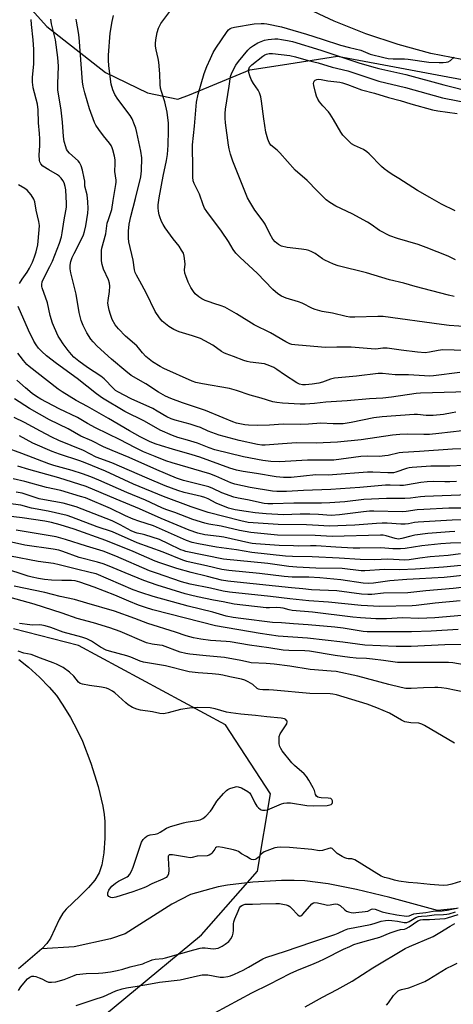
# Model space of a CAD drawing. Units: inches. Extents: x 1273765 to 1279765, y 529451 to 533452.
# Drawn here: x 1275765 to 1275936, y 531360 to 531748 of the extents above; entities that cross this region are included whole.
import ezdxf

# ---------------------------------------------------------------- set-up
doc = ezdxf.new("R2010")
doc.units = ezdxf.units.IN
doc.header["$MEASUREMENT"] = 0
for name, color, linetype in [('HYDRO-Single Line Stream', 4, 'Continuous'), ('HYDRO-Water Body', 4, 'Continuous'), ('NTRL-Trees', 3, 'Continuous'), ('TRANS-Road', 130, 'Continuous'), ('Undefined', 1, 'Continuous')]:
    doc.layers.add(name, color=color, linetype=linetype)

msp = doc.modelspace()

# ---------------------------------------------------------------- linework, layer by layer
at = {"layer": 'HYDRO-Single Line Stream'}
msp.add_lwpolyline([(1275937.83, 531397.85), (1275930.11, 531397.08), (1275911.27, 531402.23), (1275898.23, 531405.44), (1275886.97, 531407.65), (1275877.83, 531408.77), (1275873.53, 531408.95), (1275868.53, 531408.93), (1275857.23, 531408.32), (1275847.28, 531407.13), (1275843.56, 531406.42), (1275840.61, 531405.62), (1275832.56, 531403.46), (1275825.3, 531399.66), (1275806.82, 531387.95), (1275801.04, 531385.97), (1275786.69, 531382.83), (1275773.87, 531382.07)], dxfattribs=at)
at = {"layer": 'HYDRO-Water Body'}
msp.add_lwpolyline([(1275764.9, 531496.06), (1275768.62, 531493.07), (1275773.01, 531489.1), (1275776.88, 531485.18), (1275779.67, 531481.89), (1275782.26, 531478.12), (1275785.19, 531473.27), (1275787.89, 531468.29), (1275789.96, 531463.95), (1275793.33, 531455.16), (1275796.2, 531446.01), (1275798.03, 531438.22), (1275798.53, 531434.94), (1275798.75, 531432.21), (1275798.79, 531425.59), (1275798.42, 531419.82), (1275797.67, 531415.14), (1275796.59, 531411.95), (1275794.81, 531409.12), (1275792.32, 531406.13), (1275788.99, 531402.71), (1275783.54, 531397.6), (1275782.27, 531396.11), (1275780.77, 531393.6), (1275777.38, 531386.25), (1275775.87, 531384.16), (1275773.87, 531382.07), (1275764.69, 531374.16)], dxfattribs=at)
at = {"layer": 'NTRL-Trees'}
for points in [[(1275763.75, 531759.31), (1275775.87, 531745.75), (1275799, 531727.62), (1275815.62, 531719.56), (1275827.63, 531717.06), (1275832.25, 531718.75), (1275856.03, 531728.61), (1275868.91, 531730.62), (1275890.67, 531734.02), (1276010.21, 531711.73), (1276096.33, 531715.28), (1276251.33, 531705.65), (1276301.03, 531681.09)], [(1275755.75, 531262.06), (1275777.18, 531338.16), (1275836.99, 531387.47), (1275859.02, 531412.65), (1275864.27, 531443.08), (1275846.43, 531470.36), (1275788.37, 531501.63), (1275762.79, 531508.19)]]:
    msp.add_lwpolyline(points, dxfattribs=at)
at = {"layer": 'TRANS-Road'}
msp.add_lwpolyline([(1276305.6, 531695.14), (1276262.7, 531713.15), (1276253.74, 531717.1), (1276239.5, 531721.1), (1276225.07, 531724.32), (1276210.48, 531726.76), (1276195.78, 531728.41), (1276181.02, 531729.26), (1276166.23, 531729.31), (1276074.48, 531724.99), (1276051.99, 531724.11), (1276030.26, 531724.08), (1276008.55, 531724.86), (1275986.89, 531726.43), (1275965.29, 531728.79), (1275943.8, 531731.95), (1275927.57, 531735.14), (1275914.59, 531738.61), (1275901.83, 531742.83), (1275889.35, 531747.81), (1275877.18, 531753.53)], dxfattribs=at)
at = {"layer": 'Undefined'}
for points, elevation in [([(1275939.93, 531586.31), (1275930.66, 531585.17), (1275926.98, 531584.85), (1275924.75, 531584.8), (1275918.3, 531585.02), (1275915.27, 531584.88), (1275912.35, 531584.54), (1275899.96, 531582.71), (1275890.61, 531581.82), (1275882.19, 531581.4), (1275874.51, 531581.51), (1275868.94, 531581.19), (1275862.12, 531580.66), (1275860.74, 531580.67), (1275859.03, 531580.84), (1275851.83, 531582.42), (1275843.94, 531584.55), (1275839.54, 531586.15), (1275836.54, 531587.53), (1275835.28, 531588.02), (1275832.54, 531588.87), (1275826.53, 531590.47), (1275824.93, 531590.99), (1275823.24, 531591.81), (1275819.5, 531594.08), (1275817.77, 531595.03), (1275809.24, 531598.83), (1275803.87, 531601.67), (1275803.03, 531602.24), (1275802.17, 531602.97), (1275798.47, 531606.78), (1275797.22, 531607.87), (1275792.01, 531611.26), (1275788.53, 531613.71), (1275786.62, 531615.35), (1275785.6, 531616.37), (1275784.26, 531617.98), (1275782.34, 531620.6), (1275781.11, 531622.44), (1275780.4, 531623.67), (1275778.87, 531626.86), (1275778.12, 531628.79), (1275777.2, 531631.75), (1275776.12, 531636.69), (1275774.02, 531642.7), (1275773.91, 531643.24), (1275773.9, 531644.02), (1275774.11, 531645.01), (1275774.72, 531646.52), (1275777.12, 531651.02), (1275778.12, 531653.18), (1275780.87, 531660.26), (1275781.63, 531662.72), (1275781.94, 531664.33), (1275782.72, 531669.47), (1275783.42, 531673.01), (1275783.61, 531674.48), (1275783.65, 531675.93), (1275783.35, 531681.32), (1275783.16, 531682.67), (1275782.74, 531684.03), (1275782.23, 531685.03), (1275781.56, 531685.88), (1275780.8, 531686.67), (1275780.16, 531687.18), (1275776.69, 531689.14), (1275774.32, 531690.7), (1275773.52, 531691.61), (1275773.19, 531692.31), (1275773.06, 531692.84), (1275772.93, 531695.11), (1275773.17, 531698.61), (1275773.14, 531701.49), (1275773.04, 531703.5), (1275772.61, 531707.76), (1275772.49, 531712.82), (1275772.17, 531715.04), (1275770.56, 531721.54), (1275770.31, 531722.81), (1275770.24, 531723.63), (1275770.26, 531725.61), (1275770.7, 531731.06), (1275770.7, 531736.71), (1275770.55, 531740.52), (1275769.82, 531746.5), (1275769.73, 531748.42)], 366), ([(1275937.42, 531593.6), (1275935.96, 531593.41), (1275932.49, 531592.77), (1275928.49, 531592.29), (1275925.63, 531592.34), (1275922.27, 531592.71), (1275920.89, 531592.77), (1275908.29, 531591.81), (1275905.07, 531591.39), (1275896.05, 531589.51), (1275892.89, 531589.09), (1275888.9, 531589.05), (1275884.05, 531589.32), (1275879.2, 531588.92), (1275876.14, 531588.77), (1275869.18, 531588.87), (1275863.82, 531588.5), (1275859.24, 531588.33), (1275855.55, 531588.51), (1275854.14, 531588.64), (1275852.76, 531588.88), (1275850.84, 531589.35), (1275849.3, 531589.86), (1275845.54, 531591.36), (1275838.54, 531594.31), (1275829.49, 531597.34), (1275824.91, 531599.02), (1275822.75, 531600), (1275820.02, 531601.55), (1275814.94, 531604.78), (1275809.2, 531608.14), (1275807.11, 531609.75), (1275801.49, 531614.6), (1275795.75, 531619.69), (1275794.18, 531621.31), (1275793.31, 531622.48), (1275791.7, 531624.94), (1275791.12, 531625.96), (1275790.24, 531627.84), (1275789.51, 531629.74), (1275788.67, 531633), (1275787.42, 531640.19), (1275785.35, 531648.54), (1275785.14, 531650.22), (1275785.11, 531651.61), (1275785.34, 531652.99), (1275785.93, 531654.61), (1275786.66, 531656.17), (1275789.72, 531662.08), (1275790.37, 531663.59), (1275790.79, 531664.85), (1275791.25, 531667.06), (1275792.13, 531672.15), (1275792.23, 531674.01), (1275792.1, 531676.61), (1275791.77, 531679.28), (1275790.94, 531682.78), (1275790.84, 531684.78), (1275790.68, 531685.94), (1275790, 531689.11), (1275789.48, 531690.78), (1275788.85, 531692.07), (1275788.33, 531692.73), (1275784.9, 531695.75), (1275784.06, 531696.66), (1275783.66, 531697.41), (1275783.36, 531698.22), (1275782.75, 531700.43), (1275782.52, 531702.3), (1275782.1, 531708.06), (1275781.59, 531712.77), (1275780.23, 531720.73), (1275780.21, 531723.06), (1275780.44, 531730.09), (1275780.39, 531731.78), (1275780.23, 531733.46), (1275779.37, 531740.42), (1275777.8, 531746.73), (1275777.46, 531748.62)], 368), ([(1275936.73, 531639.25), (1275934.44, 531639.73), (1275921.27, 531643.23), (1275916.87, 531644.48), (1275911.17, 531645.76), (1275902.11, 531648.52), (1275890.95, 531651.28), (1275889.06, 531651.98), (1275885.7, 531653.53), (1275884.7, 531654.14), (1275881.79, 531656.15), (1275880.58, 531656.83), (1275879.33, 531657.41), (1275878.24, 531657.71), (1275876.51, 531657.98), (1275870.77, 531658.54), (1275868.59, 531659.14), (1275867.36, 531659.78), (1275866.06, 531660.8), (1275865.14, 531661.9), (1275863.94, 531663.94), (1275862.16, 531667.75), (1275861.35, 531668.93), (1275858.02, 531673.28), (1275856, 531676.58), (1275855.17, 531678.16), (1275849.38, 531692.56), (1275848.42, 531695.39), (1275847.89, 531697.54), (1275847.64, 531698.96), (1275846.48, 531707.78), (1275846.33, 531709.52), (1275846.35, 531711.45), (1275846.49, 531713.14), (1275847.94, 531722.14), (1275848.44, 531725.96), (1275848.94, 531727.5), (1275850.51, 531730.53), (1275851.54, 531731.93), (1275855.27, 531736.38), (1275856.3, 531737.4), (1275857.45, 531738.29), (1275859.24, 531739.26), (1275861.9, 531740.4), (1275863.32, 531740.66), (1275865.94, 531740.81), (1275867.1, 531740.81), (1275868.56, 531740.65), (1275870.89, 531740.26), (1275872.91, 531739.78), (1275884.08, 531736.38), (1275899.08, 531731.41), (1275904.95, 531729.65), (1275906.98, 531729.14), (1275917.62, 531726.81), (1275932.61, 531722.75), (1275944.57, 531719.75)], 378), ([(1275937.3, 531653.73), (1275934.35, 531655.13), (1275925.67, 531658.6), (1275922.47, 531659.7), (1275914.37, 531662.06), (1275911.33, 531663.17), (1275907.22, 531665.3), (1275903.99, 531667.6), (1275902.51, 531668.51), (1275896.46, 531671.8), (1275890.01, 531674.92), (1275887.61, 531676.35), (1275886.24, 531677.36), (1275882.63, 531680.89), (1275878.69, 531684.93), (1275873.97, 531689.13), (1275867.86, 531695.9), (1275866.79, 531696.95), (1275864.38, 531698.99), (1275863.67, 531699.92), (1275863.12, 531701.26), (1275862.36, 531704.09), (1275861.53, 531709.25), (1275860.71, 531716.3), (1275860.38, 531718.01), (1275859.83, 531719.6), (1275859.36, 531720.61), (1275857.48, 531723.19), (1275856.56, 531724.83), (1275856.06, 531726.21), (1275855.68, 531727.61), (1275855.56, 531728.44), (1275855.6, 531728.91), (1275855.96, 531729.69), (1275856.85, 531730.63), (1275861.23, 531734.08), (1275861.95, 531734.55), (1275862.64, 531734.85), (1275863.66, 531735.03), (1275864.97, 531735.05), (1275871.83, 531734.26), (1275874.06, 531733.74), (1275879.15, 531732.32), (1275883.09, 531731.38), (1275888.6, 531729.68), (1275894.72, 531728.29), (1275904.21, 531725.05), (1275906.93, 531724.23), (1275917.53, 531721.63), (1275932.11, 531717.64), (1275949.01, 531714.35)], 380), ([(1275937.14, 531672.98), (1275931.71, 531675.64), (1275927.18, 531678.34), (1275922.3, 531681.02), (1275918.55, 531683.36), (1275914.83, 531685.8), (1275912.22, 531687.36), (1275910.48, 531688.52), (1275909.04, 531689.59), (1275908, 531690.52), (1275903.17, 531695.5), (1275902.31, 531696.29), (1275900.87, 531697.22), (1275897.4, 531698.86), (1275896.24, 531699.51), (1275894.83, 531700.75), (1275892.83, 531702.85), (1275892.02, 531704.03), (1275889.12, 531709.04), (1275887.8, 531711.16), (1275887.09, 531712.06), (1275884.84, 531714.47), (1275883.58, 531716.07), (1275882.95, 531717.03), (1275882.36, 531718.28), (1275881.96, 531719.65), (1275881.35, 531722.47), (1275881.25, 531723.29), (1275881.28, 531723.78), (1275881.46, 531724.21), (1275881.81, 531724.54), (1275882.5, 531724.86), (1275883.04, 531724.91), (1275884.21, 531724.78), (1275886.9, 531724.29), (1275891.59, 531723.75), (1275892.69, 531723.47), (1275894.62, 531722.84), (1275900.08, 531720.8), (1275905.3, 531719.43), (1275910.81, 531717.75), (1275915.47, 531716.51), (1275919.57, 531715.19), (1275928.13, 531712.9), (1275930.34, 531712.43), (1275937.89, 531711.42)], 382), ([(1275765.14, 531644.43), (1275766.11, 531646.14), (1275768.07, 531648.8), (1275769.11, 531650.46), (1275770.24, 531652.74), (1275771.09, 531654.9), (1275771.67, 531656.84), (1275772.3, 531659.65), (1275772.93, 531665.51), (1275773.02, 531667.27), (1275772.8, 531668.87), (1275771.63, 531673.26), (1275771.17, 531676.58), (1275770.82, 531677.66), (1275769.65, 531679.36), (1275768.11, 531681.18), (1275767.19, 531681.88), (1275764.74, 531683.33)], 364), ([(1275951.3, 531579.48), (1275936.12, 531579.1), (1275923.02, 531578.14), (1275916.41, 531577.76), (1275915.04, 531577.56), (1275910.73, 531576.6), (1275909.33, 531576.36), (1275907.26, 531576.22), (1275902.68, 531576.27), (1275899.83, 531576.11), (1275889.28, 531574.72), (1275878.8, 531574.69), (1275867.72, 531574.08), (1275864.3, 531574.16), (1275861.24, 531574.53), (1275853.57, 531576.01), (1275842.21, 531578.8), (1275840.04, 531579.54), (1275835.39, 531581.38), (1275831.47, 531582.62), (1275827.58, 531583.71), (1275825.57, 531584.45), (1275820.7, 531586.59), (1275814.41, 531590.05), (1275806.67, 531593.92), (1275797.93, 531599.14), (1275795.55, 531600.83), (1275787.92, 531606.85), (1275779.72, 531612.79), (1275775.79, 531615.82), (1275773.88, 531617.58), (1275772.67, 531618.82), (1275771.64, 531620.21), (1275770.71, 531621.68), (1275768.62, 531626.02), (1275764.52, 531635.31)], 364), ([(1275940.47, 531572.63), (1275935.07, 531572.36), (1275927.49, 531572.32), (1275920.14, 531571.83), (1275918.99, 531571.68), (1275917.92, 531571.45), (1275913.7, 531569.99), (1275912.83, 531569.77), (1275911.95, 531569.65), (1275910.49, 531569.66), (1275904.63, 531570.01), (1275902.53, 531570), (1275888.71, 531568.86), (1275887.26, 531568.81), (1275882.09, 531568.87), (1275872.42, 531567.93), (1275870.7, 531567.82), (1275869.29, 531567.84), (1275866.44, 531568.08), (1275858.63, 531569.43), (1275853.4, 531570.18), (1275850.84, 531570.73), (1275848.2, 531571.55), (1275836.25, 531575.93), (1275833.25, 531576.86), (1275825.52, 531579.02), (1275821.23, 531580.35), (1275818.67, 531581.2), (1275816.49, 531582.11), (1275812.81, 531583.92), (1275808.55, 531586.23), (1275800.21, 531591.15), (1275791.93, 531595.84), (1275787.46, 531598.2), (1275781.93, 531601.62), (1275780.32, 531602.75), (1275776.12, 531605.94), (1275768.89, 531611.66), (1275768.03, 531612.49), (1275766.66, 531614.06), (1275765.34, 531615.67), (1275764.49, 531616.9)], 362), ([(1275937.59, 531566.34), (1275935.07, 531566.2), (1275933.1, 531566.17), (1275928.46, 531566.27), (1275926.1, 531566.19), (1275923.52, 531565.91), (1275918.3, 531564.92), (1275916.7, 531564.72), (1275915.3, 531564.7), (1275911.45, 531564.9), (1275909.61, 531564.9), (1275899.42, 531563.97), (1275888.03, 531563.12), (1275877.28, 531562.77), (1275870.53, 531562.41), (1275866.74, 531562.41), (1275864.99, 531562.51), (1275856.22, 531563.94), (1275850.15, 531565.18), (1275848.54, 531565.75), (1275842.67, 531568.37), (1275840.2, 531569.3), (1275825.43, 531573.69), (1275822.92, 531574.51), (1275818.63, 531576.1), (1275814.13, 531578.04), (1275810.63, 531579.74), (1275804.85, 531582.7), (1275795.06, 531587.41), (1275791.96, 531589.14), (1275788.01, 531591.53), (1275780.72, 531594.98), (1275773.58, 531598.77), (1275771.83, 531599.8), (1275770.11, 531601.05), (1275767.42, 531603.26), (1275763.99, 531606.25)], 360), ([(1275942.39, 531561.03), (1275925.16, 531560.37), (1275923.41, 531560.25), (1275919.52, 531559.77), (1275917.24, 531559.58), (1275909.98, 531559.57), (1275901.11, 531559.15), (1275893.57, 531558.3), (1275887.62, 531557.84), (1275884.4, 531557.72), (1275873.41, 531557.75), (1275865.16, 531557.47), (1275863.15, 531557.52), (1275861.68, 531557.68), (1275855.16, 531559.06), (1275851.43, 531559.75), (1275849.74, 531560.16), (1275845.04, 531561.89), (1275841.45, 531563.5), (1275839.83, 531564.14), (1275829.86, 531566.71), (1275827.15, 531567.6), (1275819.3, 531570.86), (1275808.41, 531575.8), (1275801.72, 531578.53), (1275798.3, 531580.02), (1275793.72, 531582.28), (1275789.37, 531584.2), (1275784.28, 531587.04), (1275776.92, 531590.56), (1275769.02, 531595.08), (1275763.08, 531598.92)], 358), ([(1275941.53, 531555.75), (1275934.61, 531555.72), (1275924.76, 531555.3), (1275922.16, 531555.11), (1275917.75, 531554.44), (1275916.24, 531554.33), (1275904.98, 531554.61), (1275903.29, 531554.59), (1275900.9, 531554.34), (1275891.43, 531553.1), (1275888.16, 531552.91), (1275883.19, 531553.26), (1275879.68, 531553.42), (1275875.91, 531553.43), (1275869.31, 531553.18), (1275862.48, 531553.6), (1275858.14, 531553.98), (1275854.61, 531554.43), (1275850.29, 531555.13), (1275847.64, 531555.81), (1275842.75, 531557.76), (1275839.55, 531559.45), (1275838.3, 531559.98), (1275836.94, 531560.38), (1275831.8, 531561.51), (1275830.11, 531561.96), (1275827.63, 531562.76), (1275822.65, 531564.65), (1275815.5, 531567.6), (1275801.53, 531573.7), (1275795.39, 531575.9), (1275790.35, 531578.5), (1275780.7, 531582.49), (1275777.84, 531583.76), (1275773.33, 531586.13), (1275767.13, 531589.52), (1275763.05, 531591.54)], 356), ([(1275939.67, 531551.13), (1275935.96, 531551.11), (1275922.54, 531550.23), (1275921.11, 531550.09), (1275918.66, 531549.61), (1275917.37, 531549.45), (1275915.67, 531549.47), (1275910.29, 531549.86), (1275908.36, 531549.88), (1275906.02, 531549.76), (1275897.51, 531549.05), (1275887.39, 531548.62), (1275883.11, 531548.97), (1275878.49, 531549.22), (1275867.24, 531549.35), (1275855.45, 531550.13), (1275852.56, 531550.72), (1275839.56, 531554.09), (1275832.9, 531556.33), (1275821.9, 531560.38), (1275810.12, 531565.25), (1275799.01, 531570.34), (1275790.97, 531573.68), (1275788.95, 531574.43), (1275780.88, 531577.02), (1275777.96, 531578.15), (1275770.36, 531581.45), (1275765.05, 531584.24)], 354), ([(1275936.94, 531546.53), (1275934.89, 531546.49), (1275926.39, 531545.82), (1275921.15, 531545.14), (1275919.56, 531544.78), (1275916.11, 531543.8), (1275914.79, 531543.62), (1275913.49, 531543.8), (1275909.82, 531544.89), (1275908.74, 531545.07), (1275907.66, 531545.14), (1275888.52, 531544.67), (1275881.87, 531545.06), (1275867.01, 531545.17), (1275856.4, 531546.12), (1275851.96, 531546.93), (1275844.7, 531548.71), (1275839.87, 531549.45), (1275838.25, 531549.81), (1275833.61, 531551.26), (1275826.45, 531554.02), (1275822.84, 531555.2), (1275821.3, 531555.86), (1275814.85, 531558.93), (1275807.45, 531561.95), (1275796.45, 531566.81), (1275793.22, 531568.15), (1275790.01, 531569.37), (1275785.85, 531570.69), (1275778.68, 531572.65), (1275776.73, 531573.28), (1275766.05, 531577.38), (1275759.61, 531579.73)], 352), ([(1275943.4, 531542.13), (1275935.24, 531541.93), (1275931.52, 531541.72), (1275923.94, 531540.88), (1275917.32, 531539.82), (1275915.56, 531539.69), (1275912.58, 531539.79), (1275907.76, 531540.18), (1275899.55, 531539.96), (1275896.89, 531539.99), (1275890.06, 531540.34), (1275882.18, 531540.97), (1275879.98, 531540.99), (1275875.34, 531540.85), (1275873.28, 531540.87), (1275867.63, 531541.11), (1275858.43, 531541.74), (1275857.03, 531541.88), (1275855.66, 531542.13), (1275845.83, 531544.38), (1275843.88, 531544.66), (1275838.31, 531545.25), (1275835.46, 531545.96), (1275832.14, 531547.08), (1275821.03, 531551.67), (1275812.44, 531555.58), (1275803.21, 531559.32), (1275791.42, 531564.34), (1275780.61, 531567.75), (1275768.73, 531571), (1275764.47, 531572.36)], 350), ([(1275939.17, 531537.8), (1275934.33, 531537.1), (1275927.3, 531536.58), (1275923.13, 531536.1), (1275918.96, 531535.46), (1275917.21, 531535.33), (1275910.55, 531535.64), (1275905.34, 531535.47), (1275899.67, 531535.53), (1275891.29, 531536.11), (1275880.72, 531536.63), (1275872.92, 531536.74), (1275870.17, 531536.89), (1275856.8, 531538.29), (1275850.8, 531539.31), (1275842.87, 531540.38), (1275835.78, 531541.66), (1275833.34, 531542.25), (1275831.01, 531543.02), (1275818.05, 531548.75), (1275812.17, 531550.66), (1275809.96, 531551.49), (1275806.98, 531552.81), (1275801.05, 531555.64), (1275791.1, 531559.83), (1275789.24, 531560.44), (1275781.36, 531562.69), (1275775.78, 531563.89), (1275767.17, 531566.32), (1275762.54, 531567.37)], 348), ([(1275939.48, 531533.14), (1275932.49, 531532.53), (1275921.41, 531531.78), (1275915.25, 531531.52), (1275909.24, 531531.55), (1275901.46, 531531.06), (1275900.03, 531531.06), (1275892.47, 531532.01), (1275882.05, 531532.16), (1275874.66, 531532.51), (1275871.48, 531532.76), (1275863.1, 531533.9), (1275845.66, 531535.72), (1275830.8, 531538.75), (1275829.77, 531539.03), (1275828.83, 531539.39), (1275824, 531541.78), (1275820.33, 531543.36), (1275814.63, 531545.23), (1275813.51, 531545.52), (1275811.57, 531545.86), (1275810.72, 531546.12), (1275809.26, 531546.81), (1275804.81, 531549.26), (1275801.66, 531550.78), (1275787.44, 531556.3), (1275782.32, 531557.76), (1275774.91, 531559.08), (1275772.92, 531559.5), (1275766.11, 531561.64), (1275763.83, 531562.07)], 346), ([(1275941.28, 531529.41), (1275932.83, 531528.42), (1275923.07, 531527.96), (1275918, 531527.62), (1275911.39, 531527.08), (1275904.87, 531526.24), (1275902.92, 531526.12), (1275900.74, 531526.26), (1275891.92, 531527.53), (1275883.64, 531528.34), (1275879.38, 531528.54), (1275872.77, 531528.56), (1275869.63, 531528.77), (1275859.93, 531529.98), (1275847.79, 531531.2), (1275844.95, 531531.62), (1275838.92, 531533.04), (1275832.87, 531534.34), (1275831.24, 531534.77), (1275829.62, 531535.31), (1275821.77, 531538.44), (1275811.5, 531542.09), (1275801.83, 531546.44), (1275795.77, 531548.38), (1275785.77, 531552.27), (1275783.99, 531552.88), (1275776.45, 531554.56), (1275769.86, 531555.82), (1275765.61, 531556.91), (1275758.46, 531557.88)], 344), ([(1275943.16, 531524.85), (1275936.37, 531524.06), (1275925.52, 531523.2), (1275918.39, 531522.37), (1275908.77, 531522.23), (1275904.19, 531521.79), (1275902.58, 531521.71), (1275900.12, 531521.86), (1275890.38, 531523.14), (1275880.44, 531523.53), (1275877.03, 531523.95), (1275872.5, 531524.35), (1275851.11, 531526.57), (1275847.4, 531526.98), (1275844.84, 531527.36), (1275839.39, 531528.79), (1275832.84, 531530.35), (1275827.29, 531532), (1275820.53, 531534.2), (1275818.69, 531534.9), (1275809.92, 531538.63), (1275799.2, 531542.97), (1275786.7, 531547.51), (1275781.13, 531549.26), (1275777.76, 531550.14), (1275775.07, 531550.62), (1275766.18, 531551.97), (1275757.19, 531553.01)], 342), ([(1275939.09, 531519.21), (1275929.17, 531518.31), (1275921.74, 531517.37), (1275920.1, 531517.27), (1275907.37, 531517.06), (1275899.95, 531517.34), (1275887.07, 531518.72), (1275879.41, 531519.18), (1275871.85, 531520.02), (1275864.25, 531521.01), (1275848, 531522.64), (1275845.51, 531523.09), (1275840.57, 531524.23), (1275832.53, 531525.83), (1275829.03, 531526.79), (1275819.24, 531530.1), (1275816.42, 531531.13), (1275803.16, 531536.84), (1275798.11, 531538.84), (1275791.54, 531540.81), (1275783.32, 531543.46), (1275779.57, 531544.44), (1275777.24, 531544.9), (1275763.83, 531547.17)], 340), ([(1275939.72, 531513.47), (1275929.06, 531512.49), (1275922.74, 531512.28), (1275916.32, 531512.55), (1275910.01, 531512.19), (1275905.83, 531512.14), (1275899.7, 531512.5), (1275896.7, 531512.79), (1275880.74, 531514.75), (1275872.73, 531515.47), (1275871.57, 531515.66), (1275869.25, 531516.3), (1275868.17, 531516.5), (1275866.5, 531516.58), (1275863.87, 531516.49), (1275862.46, 531516.54), (1275849.86, 531517.92), (1275845.53, 531518.83), (1275841.73, 531519.5), (1275835.37, 531520.77), (1275832.66, 531521.42), (1275830.46, 531522.06), (1275819.51, 531525.46), (1275814.18, 531527.27), (1275806.8, 531530.24), (1275800.47, 531532.92), (1275798.09, 531533.78), (1275795.92, 531534.46), (1275788.64, 531536.37), (1275782.17, 531538.71), (1275780.66, 531539.19), (1275778.41, 531539.61), (1275767.22, 531541.21), (1275760.79, 531542.7)], 338), ([(1275938.37, 531507.87), (1275927.66, 531507.22), (1275919.9, 531506.96), (1275902.43, 531507), (1275900.75, 531507.19), (1275892.86, 531508.4), (1275889.61, 531508.8), (1275879.07, 531509.79), (1275873.27, 531510.14), (1275868.49, 531510.62), (1275865.02, 531510.75), (1275852.53, 531512.27), (1275849.44, 531512.71), (1275846.68, 531513.25), (1275841.39, 531514.76), (1275831.75, 531517.1), (1275817.87, 531520.98), (1275812.97, 531522.57), (1275810.02, 531523.63), (1275795.41, 531529.82), (1275793.58, 531530.34), (1275787.05, 531531.81), (1275780.83, 531533.43), (1275778.56, 531533.91), (1275772.5, 531534.79), (1275761.54, 531536.91)], 336), ([(1275942.37, 531501.98), (1275933.06, 531501.95), (1275919.74, 531501.28), (1275913.85, 531501.27), (1275901.42, 531501.74), (1275892.73, 531502.9), (1275878.79, 531504.56), (1275867.22, 531505.34), (1275860.19, 531506.35), (1275842.43, 531509.32), (1275824.45, 531513.92), (1275817.69, 531515.72), (1275814.87, 531516.56), (1275812.06, 531517.53), (1275808.22, 531519.06), (1275802.75, 531521.45), (1275794.56, 531524.6), (1275788.97, 531526.57), (1275787.1, 531527.08), (1275785.65, 531527.23), (1275781.82, 531527.2), (1275777.73, 531527.39), (1275774.91, 531527.65), (1275772.64, 531527.98), (1275770.16, 531528.53), (1275768.5, 531528.98), (1275758.47, 531532.21)], 334), ([(1275940.74, 531493.98), (1275936.19, 531494.73), (1275934.44, 531494.87), (1275930.3, 531494.97), (1275914.34, 531494.94), (1275908.82, 531495.75), (1275904.46, 531496.28), (1275902.1, 531496.46), (1275898, 531496.61), (1275895.59, 531496.86), (1275889.79, 531497.64), (1275879.66, 531499.38), (1275877.76, 531499.51), (1275871.39, 531499.6), (1275869.24, 531499.77), (1275863.49, 531500.75), (1275855.9, 531501.81), (1275848.28, 531503.05), (1275846.7, 531503.21), (1275840.58, 531503.56), (1275836.73, 531504.08), (1275833.81, 531504.67), (1275830.96, 531505.39), (1275826.72, 531506.89), (1275815.78, 531510.24), (1275810.67, 531512.25), (1275802.63, 531515.15), (1275791.72, 531518.27), (1275786.87, 531519.72), (1275781.11, 531520.9), (1275775.07, 531522.57), (1275763.03, 531525.01)], 332), ([(1275941.37, 531483.12), (1275933.72, 531484.66), (1275931.7, 531484.98), (1275930.24, 531485.11), (1275929.05, 531485.12), (1275924.56, 531484.96), (1275919.79, 531484.61), (1275917.65, 531484.7), (1275915.76, 531485.08), (1275910.99, 531486.28), (1275898.75, 531489.49), (1275890.16, 531491.33), (1275888.14, 531491.56), (1275879.89, 531492.21), (1275871.91, 531493.53), (1275865.68, 531494.27), (1275862.47, 531494.52), (1275856.56, 531494.82), (1275855.56, 531494.99), (1275852.52, 531495.72), (1275846.05, 531496.87), (1275838.83, 531497.55), (1275832.39, 531498.25), (1275830.73, 531498.5), (1275828.53, 531499.05), (1275821.61, 531501.56), (1275820.42, 531501.79), (1275817.49, 531502.11), (1275815.25, 531502.65), (1275804.85, 531507.12), (1275800.72, 531508.62), (1275794.26, 531510.6), (1275787.85, 531512.33), (1275781.97, 531514.4), (1275770.85, 531517.94), (1275761.38, 531520.61)], 330), ([(1275936.84, 531463.08), (1275925, 531470.1), (1275923.97, 531470.64), (1275922.83, 531470.95), (1275919.65, 531471.09), (1275917.22, 531471.58), (1275915.9, 531472.19), (1275911.16, 531474.93), (1275906.21, 531477.08), (1275902.33, 531478.47), (1275890.3, 531482.12), (1275888.85, 531482.45), (1275887.71, 531482.58), (1275879.72, 531482.66), (1275865.36, 531484), (1275863.6, 531484.11), (1275861.22, 531484.09), (1275860.06, 531484.22), (1275859.52, 531484.38), (1275858.98, 531484.67), (1275857.18, 531486.19), (1275855.43, 531487.29), (1275854.12, 531487.94), (1275852.75, 531488.34), (1275848.21, 531489.23), (1275845.37, 531489.9), (1275843.79, 531490.19), (1275841.24, 531490.45), (1275835.67, 531490.8), (1275832.14, 531491.2), (1275822.7, 531493.61), (1275814.08, 531495.11), (1275812.69, 531495.43), (1275809.1, 531496.98), (1275807.48, 531497.59), (1275800.62, 531499.37), (1275799.29, 531499.81), (1275797.06, 531500.97), (1275793.55, 531503.36), (1275791.69, 531504.27), (1275789.74, 531504.9), (1275782.29, 531506.89), (1275777.45, 531508.76), (1275775.26, 531509.39), (1275773.88, 531509.68), (1275773.05, 531509.77), (1275770.25, 531509.7), (1275769.18, 531509.75), (1275765.05, 531510.33)], 328), ([(1275939.18, 531408.6), (1275935.85, 531407.46), (1275934.04, 531407.06), (1275932.41, 531407.01), (1275927.25, 531407.35), (1275922.27, 531407.95), (1275918.64, 531408.14), (1275914.85, 531408.66), (1275913.15, 531409.06), (1275911.11, 531409.71), (1275909.22, 531410.07), (1275907.95, 531410.63), (1275897.53, 531417.15), (1275896.38, 531417.55), (1275894.87, 531417.56), (1275894.33, 531417.63), (1275893.56, 531417.91), (1275892.55, 531418.43), (1275890.59, 531419.65), (1275888.96, 531421.24), (1275888.54, 531421.55), (1275888.22, 531421.67), (1275887.73, 531421.7), (1275887.22, 531421.6), (1275884.8, 531420.8), (1275883.61, 531420.59), (1275880.47, 531421.14), (1275871.72, 531421.92), (1275868.28, 531422.09), (1275866.8, 531422.03), (1275865.86, 531421.78), (1275861.74, 531420.29), (1275860.61, 531419.52), (1275859.3, 531418.04), (1275858.7, 531417.51), (1275858.18, 531417.28), (1275857.35, 531417.16), (1275856.68, 531417.24), (1275856.13, 531417.45), (1275854.75, 531418.36), (1275852.8, 531419.45), (1275851.6, 531420.38), (1275850.95, 531420.69), (1275849.57, 531421.06), (1275845.25, 531421.97), (1275843.57, 531422.17), (1275842.95, 531422.04), (1275842.55, 531421.77), (1275842.2, 531421.37), (1275841.08, 531419.73), (1275840.68, 531419.32), (1275840.04, 531418.95), (1275839.23, 531418.73), (1275835.31, 531418.57), (1275833.29, 531418), (1275832.52, 531417.94), (1275831.08, 531418.09), (1275825.52, 531419.05), (1275824.71, 531419.09), (1275824.25, 531419.01), (1275824.03, 531418.85), (1275823.86, 531418.56), (1275823.75, 531417.8), (1275824.03, 531413.01), (1275824, 531411.58), (1275823.72, 531410.88), (1275822.97, 531410.18), (1275821.72, 531409.47), (1275817.29, 531407.6), (1275815.14, 531406.48), (1275814.14, 531406.06), (1275809.83, 531404.53), (1275803.11, 531402.37), (1275801.88, 531402.15), (1275801.13, 531402.24), (1275800.43, 531402.62), (1275800.01, 531403.19), (1275799.94, 531403.63), (1275799.97, 531404.1), (1275800.36, 531405.08), (1275800.99, 531406.03), (1275801.54, 531406.69), (1275802.99, 531407.96), (1275804.15, 531408.72), (1275807.57, 531410.34), (1275808.17, 531410.81), (1275808.68, 531411.4), (1275809.36, 531412.57), (1275810.03, 531414.21), (1275813.34, 531424.13), (1275813.93, 531425.12), (1275814.7, 531425.97), (1275815.36, 531426.5), (1275815.87, 531426.73), (1275816.71, 531426.92), (1275818.69, 531427.19), (1275819.66, 531427.46), (1275820.67, 531428), (1275823.09, 531429.59), (1275824.72, 531430.24), (1275829.81, 531431.75), (1275830.97, 531431.99), (1275835.06, 531432.55), (1275836.46, 531432.93), (1275837.5, 531433.37), (1275838.65, 531434.29), (1275840.51, 531436.23), (1275841.19, 531437.19), (1275843.03, 531440.2), (1275845.67, 531443.29), (1275846.9, 531444.5), (1275847.37, 531444.82), (1275848.15, 531445.19), (1275850.35, 531445.91), (1275850.9, 531445.98), (1275851.43, 531445.94), (1275852.72, 531445.43), (1275855.25, 531444.04), (1275855.92, 531443.54), (1275856.45, 531442.92), (1275858.07, 531439.55), (1275858.86, 531438.33), (1275859.43, 531437.67), (1275860.07, 531437.12), (1275860.55, 531436.88), (1275861.07, 531436.75), (1275862.17, 531436.71), (1275863.02, 531436.88), (1275868.6, 531439.13), (1275869.45, 531439.41), (1275870.6, 531439.62), (1275872.06, 531439.59), (1275878.5, 531438.59), (1275881.04, 531438.4), (1275886.64, 531438.49), (1275887.69, 531438.74), (1275888.16, 531438.98), (1275888.52, 531439.28), (1275888.72, 531439.68), (1275888.68, 531440.4), (1275888.49, 531440.85), (1275887.98, 531441.26), (1275886.97, 531441.48), (1275884.24, 531441.53), (1275883.37, 531441.63), (1275882.86, 531441.79), (1275882.32, 531442.23), (1275881.94, 531442.83), (1275881.52, 531444.42), (1275881.06, 531445.47), (1275879.4, 531448.53), (1275878.49, 531450), (1275877.5, 531451.05), (1275873.71, 531454.3), (1275872.65, 531455.31), (1275868.86, 531460.09), (1275868.24, 531461.01), (1275867.89, 531461.76), (1275867.68, 531462.86), (1275867.58, 531464.58), (1275867.66, 531465.71), (1275868.07, 531466.79), (1275869.91, 531469.53), (1275870.61, 531470.79), (1275870.81, 531471.51), (1275870.8, 531471.73), (1275870.58, 531472.11), (1275870.21, 531472.43), (1275869.75, 531472.67), (1275868.4, 531472.99), (1275862.73, 531473.47), (1275858.31, 531474.03), (1275852.44, 531474.56), (1275848.59, 531475.01), (1275846.89, 531475.39), (1275842.38, 531476.69), (1275840.36, 531477), (1275835.37, 531477.14), (1275832.18, 531476.9), (1275828.63, 531476.36), (1275823.77, 531475.03), (1275822.62, 531474.8), (1275821.81, 531474.73), (1275820.5, 531474.86), (1275817.66, 531475.42), (1275812.83, 531476.18), (1275811.48, 531476.47), (1275809.7, 531477.12), (1275807.95, 531478.22), (1275807.04, 531478.96), (1275802.79, 531483.01), (1275801.87, 531483.66), (1275800.42, 531484.41), (1275799.39, 531484.78), (1275797.48, 531485.23), (1275792.69, 531485.82), (1275789.96, 531486.31), (1275789.07, 531486.62), (1275788.35, 531487.21), (1275786.53, 531489.48), (1275784.88, 531491.1), (1275782.4, 531492.89), (1275779.69, 531494.3), (1275778.37, 531494.84), (1275773.42, 531496.6), (1275769.74, 531498.09), (1275766.87, 531498.64), (1275764.59, 531499.37)], 326), ([(1275764.67, 531365.6), (1275765.63, 531367.02), (1275767.41, 531369.29), (1275768.23, 531370.11), (1275769.18, 531370.8), (1275769.98, 531371.17), (1275770.73, 531371.25), (1275771.54, 531371.09), (1275772.89, 531370.61), (1275773.95, 531370.15), (1275775.62, 531369.25), (1275776.5, 531368.92), (1275777.75, 531368.85), (1275779.45, 531369.05), (1275782.7, 531369.87), (1275786.63, 531371.51), (1275787.67, 531371.82), (1275791.44, 531372.33), (1275796.31, 531372.4), (1275798.02, 531372.51), (1275800.98, 531372.88), (1275803.71, 531373.42), (1275805.92, 531374), (1275808.74, 531374.89), (1275813.81, 531376.15), (1275814.61, 531376.42), (1275816.52, 531377.33), (1275817.48, 531377.67), (1275818.62, 531377.89), (1275821.66, 531378.23), (1275822.8, 531378.47), (1275834, 531381.67), (1275836.44, 531382.29), (1275837.27, 531382.42), (1275838.4, 531382.45), (1275841.61, 531382.03), (1275842.69, 531382.11), (1275843.5, 531382.31), (1275845.11, 531383.01), (1275846.36, 531383.78), (1275847.7, 531384.9), (1275848.53, 531385.99), (1275849.17, 531387.19), (1275849.47, 531388.21), (1275849.58, 531389.29), (1275849.63, 531391.84), (1275849.77, 531392.68), (1275850.14, 531393.81), (1275851.38, 531396.88), (1275852, 531398.23), (1275852.5, 531398.89), (1275853.16, 531399.29), (1275854.2, 531399.59), (1275854.95, 531399.65), (1275857.05, 531399.59), (1275860.26, 531399.76), (1275866.38, 531399.94), (1275867.72, 531399.83), (1275870.44, 531399.37), (1275871.19, 531399.15), (1275871.83, 531398.75), (1275872.67, 531397.94), (1275874.87, 531395.51), (1275875.48, 531395.04), (1275875.8, 531394.95), (1275876.22, 531395.05), (1275876.82, 531395.51), (1275879.69, 531398.86), (1275880.49, 531399.69), (1275881.15, 531400.13), (1275881.75, 531400.25), (1275882.79, 531400.16), (1275885.7, 531399.44), (1275886.7, 531399.28), (1275887.8, 531399.32), (1275889.75, 531399.69), (1275890.73, 531399.6), (1275891.25, 531399.37), (1275891.69, 531399.06), (1275893.57, 531397.32), (1275894.25, 531396.84), (1275894.95, 531396.56), (1275896.02, 531396.34), (1275897.05, 531396.25), (1275897.91, 531396.28), (1275901.6, 531396.67), (1275902.6, 531396.92), (1275904.07, 531397.69), (1275904.62, 531397.74), (1275905.48, 531397.59), (1275908.26, 531396.58), (1275909.97, 531396.15), (1275914.11, 531395.42), (1275917.93, 531394.95), (1275918.99, 531395.07), (1275920.76, 531395.75), (1275921.91, 531395.98), (1275925.55, 531396.36), (1275928.5, 531396.84), (1275931.93, 531396.95), (1275934.01, 531397.19), (1275938.31, 531398.12)], 326), ([(1275787.44, 531359.68), (1275790.3, 531360.54), (1275794.52, 531362.08), (1275798.25, 531363.22), (1275803.17, 531365.46), (1275805.69, 531366.28), (1275807.34, 531366.62), (1275811.58, 531367.22), (1275816.86, 531368.25), (1275820.36, 531368.81), (1275828.53, 531369.74), (1275835.4, 531371.4), (1275837.24, 531371.72), (1275838.59, 531371.79), (1275839.44, 531371.73), (1275844.32, 531370.77), (1275845.69, 531370.81), (1275847.33, 531371.05), (1275848.39, 531371.37), (1275849.94, 531371.98), (1275853.39, 531373.6), (1275855.48, 531374.72), (1275861.21, 531378.06), (1275862.32, 531378.58), (1275870.19, 531381.04), (1275880.49, 531384.63), (1275889.55, 531387.62), (1275890.88, 531388.12), (1275893.42, 531389.35), (1275894.75, 531389.86), (1275903.65, 531391.61), (1275905.1, 531391.98), (1275907.91, 531392.9), (1275909.61, 531393.23), (1275910.75, 531393.28), (1275912.16, 531393.18), (1275914.35, 531392.89), (1275916.97, 531392.43), (1275918.01, 531392.43), (1275918.98, 531392.81), (1275921.62, 531394.42), (1275922.65, 531394.78), (1275923.81, 531394.93), (1275926.02, 531394.99), (1275928.8, 531395.45), (1275932.46, 531395.49), (1275933.79, 531395.62), (1275934.8, 531395.85), (1275937.27, 531396.61)], 328), ([(1275842.18, 531356.76), (1275856.87, 531364.61), (1275863.77, 531368.02), (1275872.03, 531372.29), (1275874.57, 531373.43), (1275881.49, 531376.16), (1275883.3, 531376.95), (1275885.59, 531378.04), (1275893.07, 531381.86), (1275895.48, 531382.98), (1275897.12, 531383.66), (1275898.79, 531384.2), (1275903, 531385.42), (1275907.42, 531386.55), (1275911.48, 531388.27), (1275914.21, 531389.21), (1275915.59, 531389.58), (1275917.08, 531389.78), (1275917.74, 531389.96), (1275919.01, 531390.67), (1275922.45, 531393), (1275923.48, 531393.49), (1275924.37, 531393.59), (1275926.05, 531393.51), (1275927.04, 531393.55), (1275933.13, 531394.02), (1275934.14, 531394.17), (1275938.35, 531395.55)], 330), ([(1275877.88, 531359.17), (1275884.72, 531362.94), (1275890.58, 531366.01), (1275896.43, 531369.32), (1275904.58, 531374.56), (1275917.33, 531382.11), (1275919.09, 531382.95), (1275928.43, 531386.92), (1275931.11, 531388.4), (1275935.2, 531390.98), (1275937, 531391.94)], 332), ([(1275910.06, 531359.81), (1275910.8, 531360.69), (1275912.83, 531363.57), (1275913.77, 531364.66), (1275914.61, 531365.41), (1275915.09, 531365.69), (1275915.88, 531366), (1275918.78, 531366.68), (1275919.91, 531367.03), (1275925.12, 531369.13), (1275926.67, 531369.99), (1275933.59, 531374.24), (1275936.31, 531375.53), (1275937.89, 531376.38)], 334)]:
    msp.add_lwpolyline(points, dxfattribs=dict(at, elevation=elevation))
for points in [[(1275938.98, 531609.34, 372), (1275928.52, 531608.01, 372), (1275926.95, 531607.88, 372), (1275924.96, 531607.9, 372), (1275918.7, 531608.31, 372), (1275913.48, 531608.41, 372), (1275908.46, 531608.83, 372), (1275906.72, 531608.83, 372), (1275898.12, 531607.8, 372), (1275889.47, 531607.01, 372), (1275887.88, 531606.64, 372), (1275884.72, 531605.44, 372), (1275883.3, 531605.07, 372), (1275880.66, 531604.7, 372), (1275878, 531604.46, 372), (1275876.82, 531604.44, 372), (1275875.61, 531604.67, 372), (1275874.61, 531605.14, 372), (1275869.79, 531608.34, 372), (1275866.76, 531610.49, 372), (1275865.54, 531611.21, 372), (1275864, 531611.94, 372), (1275862.94, 531612.35, 372), (1275861.82, 531612.64, 372), (1275856.15, 531613.33, 372), (1275855.05, 531613.57, 372), (1275853.64, 531614.04, 372), (1275849.65, 531615.65, 372), (1275846.74, 531616.66, 372), (1275845.82, 531617.06, 372), (1275844.91, 531617.61, 372), (1275841.41, 531620.06, 372), (1275838.34, 531621.75, 372), (1275836.51, 531622.66, 372), (1275833.42, 531623.75, 372), (1275828.18, 531625.35, 372), (1275826.05, 531626.29, 372), (1275824.77, 531626.97, 372), (1275824.03, 531627.45, 372), (1275821.49, 531629.51, 372), (1275820.35, 531630.87, 372), (1275818.67, 531633.32, 372), (1275815.08, 531640.66, 372), (1275812.67, 531645.33, 372), (1275811.28, 531647.69, 372), (1275810.84, 531648.66, 372), (1275810.55, 531649.78, 372), (1275809.93, 531653.59, 372), (1275808.27, 531660.81, 372), (1275808.16, 531662.21, 372), (1275808.16, 531665.03, 372), (1275808.46, 531667.82, 372), (1275809.09, 531670.77, 372), (1275810.96, 531677.89, 372), (1275813.01, 531686.45, 372), (1275813.29, 531688.83, 372), (1275813.38, 531693.87, 372), (1275813.02, 531696.54, 372), (1275811.48, 531703.95, 372), (1275811.06, 531705.62, 372), (1275810.56, 531706.96, 372), (1275809.53, 531709.32, 372), (1275808.86, 531710.58, 372), (1275803.94, 531717.11, 372), (1275802.69, 531718.97, 372), (1275801.93, 531720.78, 372), (1275801.3, 531722.97, 372), (1275800.33, 531730.26, 372), (1275800.19, 531732.39, 372), (1275800.22, 531734.38, 372), (1275800.86, 531743.14, 372), (1275801.67, 531747.75, 372), (1275802.26, 531750.03, 372)], [(1275941.21, 531617.93, 374), (1275932.29, 531618.16, 374), (1275930.41, 531617.99, 374), (1275926.96, 531617.24, 374), (1275925.29, 531617.09, 374), (1275922.24, 531617.31, 374), (1275915.77, 531618.08, 374), (1275910.24, 531618.86, 374), (1275908.56, 531618.83, 374), (1275906.66, 531618.56, 374), (1275905.54, 531618.5, 374), (1275896.04, 531619.27, 374), (1275890.35, 531619.3, 374), (1275885.95, 531619.17, 374), (1275884.3, 531619.23, 374), (1275873.81, 531620.13, 374), (1275872.68, 531620.32, 374), (1275871.86, 531620.6, 374), (1275870.3, 531621.42, 374), (1275864.26, 531624.93, 374), (1275857.71, 531628.1, 374), (1275850.82, 531632.41, 374), (1275846.12, 531635.03, 374), (1275844.78, 531635.63, 374), (1275841.82, 531636.45, 374), (1275839.95, 531637.11, 374), (1275838.37, 531637.73, 374), (1275837.1, 531638.38, 374), (1275835.89, 531639.17, 374), (1275834.53, 531640.33, 374), (1275833.8, 531641.21, 374), (1275832.72, 531642.86, 374), (1275831.75, 531644.93, 374), (1275830.79, 531647.35, 374), (1275830.45, 531648.43, 374), (1275830.31, 531649.81, 374), (1275830.46, 531652, 374), (1275830.43, 531653.15, 374), (1275830.14, 531655.18, 374), (1275829.8, 531656.29, 374), (1275829.1, 531657.58, 374), (1275828.13, 531659.07, 374), (1275825.74, 531662.03, 374), (1275822.66, 531666.32, 374), (1275821.8, 531667.65, 374), (1275821.19, 531668.88, 374), (1275820.47, 531670.69, 374), (1275820.25, 531671.49, 374), (1275820.04, 531672.86, 374), (1275819.91, 531674.25, 374), (1275819.91, 531675.37, 374), (1275820.28, 531678.22, 374), (1275821.83, 531686.69, 374), (1275823.13, 531692.85, 374), (1275823.53, 531695.29, 374), (1275823.77, 531698.93, 374), (1275823.93, 531704.67, 374), (1275823.9, 531707.56, 374), (1275823.43, 531711.98, 374), (1275822.52, 531716.01, 374), (1275821.11, 531720.11, 374), (1275820.78, 531721.43, 374), (1275820.64, 531722.84, 374), (1275820.54, 531727, 374), (1275820.06, 531731.62, 374), (1275819.85, 531733.06, 374), (1275819.04, 531736.49, 374), (1275818.81, 531737.93, 374), (1275818.78, 531739.05, 374), (1275818.88, 531740.45, 374), (1275819.43, 531743.38, 374), (1275819.94, 531745.08, 374), (1275820.86, 531746.91, 374), (1275825.64, 531753.26, 374)], [(1275946.61, 531601.78, 370), (1275928.24, 531601.2, 370), (1275923.5, 531601.15, 370), (1275921.77, 531600.98, 370), (1275911.98, 531599.58, 370), (1275908.6, 531599.17, 370), (1275903.28, 531598.85, 370), (1275894.45, 531598.08, 370), (1275886.09, 531597.59, 370), (1275881.52, 531597.08, 370), (1275877.96, 531596.82, 370), (1275875.89, 531596.8, 370), (1275868.94, 531597.23, 370), (1275866.71, 531597.42, 370), (1275865.08, 531597.77, 370), (1275860.56, 531599.12, 370), (1275856.15, 531600.32, 370), (1275850.82, 531602.22, 370), (1275848, 531602.99, 370), (1275837.38, 531604.75, 370), (1275834.73, 531605.3, 370), (1275833.29, 531605.84, 370), (1275822.14, 531610.87, 370), (1275820.62, 531611.7, 370), (1275817.66, 531613.53, 370), (1275816.3, 531614.51, 370), (1275815.02, 531615.58, 370), (1275813.66, 531617.01, 370), (1275812.1, 531619.05, 370), (1275811.39, 531619.84, 370), (1275807.02, 531623.66, 370), (1275804.13, 531626.49, 370), (1275802.89, 531628.12, 370), (1275801.72, 531630.17, 370), (1275800.98, 531632.12, 370), (1275800.45, 531633.83, 370), (1275800.19, 531635.21, 370), (1275800.03, 531636.6, 370), (1275800.06, 531637.73, 370), (1275800.6, 531641.27, 370), (1275800.71, 531643.36, 370), (1275800.65, 531644.53, 370), (1275800.25, 531645.88, 370), (1275798.32, 531650.07, 370), (1275797.71, 531651.89, 370), (1275797.47, 531653.27, 370), (1275797.42, 531656.26, 370), (1275797.49, 531657.45, 370), (1275797.66, 531658.31, 370), (1275799.16, 531664, 370), (1275799.76, 531668.21, 370), (1275800.18, 531669.64, 370), (1275801.29, 531672.73, 370), (1275801.53, 531673.58, 370), (1275802.04, 531677.06, 370), (1275803.19, 531683.41, 370), (1275803.29, 531684.28, 370), (1275803.29, 531685.16, 370), (1275802.81, 531688.53, 370), (1275802.9, 531691.67, 370), (1275802.83, 531693.11, 370), (1275802.56, 531694.54, 370), (1275801.93, 531697.08, 370), (1275801.66, 531697.91, 370), (1275801.27, 531698.79, 370), (1275800.67, 531699.69, 370), (1275798.33, 531702.55, 370), (1275796.39, 531705.16, 370), (1275795.21, 531706.85, 370), (1275794.66, 531707.89, 370), (1275792.7, 531713.22, 370), (1275790.84, 531719.63, 370), (1275790.24, 531722.16, 370), (1275789.96, 531723.87, 370), (1275788.67, 531741.35, 370), (1275788.39, 531743.33, 370), (1275787.59, 531747.84, 370), (1275787.53, 531748.67, 370)], [(1275946.21, 531627.01, 376), (1275934.82, 531627.84, 376), (1275931.75, 531628.15, 376), (1275908.72, 531631.35, 376), (1275906.63, 531631.39, 376), (1275897.54, 531631.06, 376), (1275895.51, 531631.15, 376), (1275894.08, 531631.34, 376), (1275888.65, 531632.69, 376), (1275884.57, 531633.37, 376), (1275881.89, 531634.12, 376), (1275880.84, 531634.55, 376), (1275876.67, 531636.67, 376), (1275875.32, 531637.15, 376), (1275870.36, 531638.53, 376), (1275868.55, 531639.38, 376), (1275867.08, 531640.26, 376), (1275865.15, 531642.05, 376), (1275858.91, 531648.48, 376), (1275852.22, 531654.67, 376), (1275850.54, 531656.33, 376), (1275849.53, 531657.74, 376), (1275847.68, 531660.91, 376), (1275844.86, 531665.04, 376), (1275839.02, 531672.83, 376), (1275838.18, 531674.05, 376), (1275837.58, 531675.36, 376), (1275836.13, 531679.56, 376), (1275834.05, 531683.79, 376), (1275833.74, 531684.91, 376), (1275833.52, 531686.35, 376), (1275833.58, 531691.05, 376), (1275833.41, 531697.42, 376), (1275833.43, 531699.07, 376), (1275834.24, 531706.44, 376), (1275834.99, 531715.83, 376), (1275835.71, 531719.06, 376), (1275838.05, 531727.17, 376), (1275839.09, 531729.9, 376), (1275840.47, 531733.13, 376), (1275841.63, 531735.45, 376), (1275842.67, 531737.2, 376), (1275847.11, 531743.77, 376), (1275847.65, 531744.44, 376), (1275848.25, 531744.92, 376), (1275848.93, 531745.23, 376), (1275850.02, 531745.52, 376), (1275857.81, 531746.8, 376), (1275860.48, 531746.95, 376), (1275861.67, 531746.91, 376), (1275862.77, 531746.77, 376), (1275868.49, 531745.56, 376), (1275870.78, 531744.97, 376), (1275878.47, 531742.69, 376), (1275884.55, 531740.7, 376), (1275891.89, 531738.41, 376), (1275895.47, 531737.42, 376), (1275899.89, 531736.33, 376), (1275903.54, 531734.87, 376), (1275908.96, 531733.45, 376), (1275910.69, 531733.13, 376), (1275912.69, 531732.91, 376), (1275917.16, 531732.94, 376), (1275918.58, 531732.88, 376), (1275926.75, 531731.7, 376), (1275930.79, 531731.53, 376), (1275932.43, 531731.54, 376), (1275933.52, 531731.63, 376), (1275934.3, 531731.78, 376), (1275935.26, 531732.29, 376), (1275936.76, 531733.62, 376)]]:
    msp.add_polyline3d(points, dxfattribs=at)

doc.saveas('drawing.dxf')
